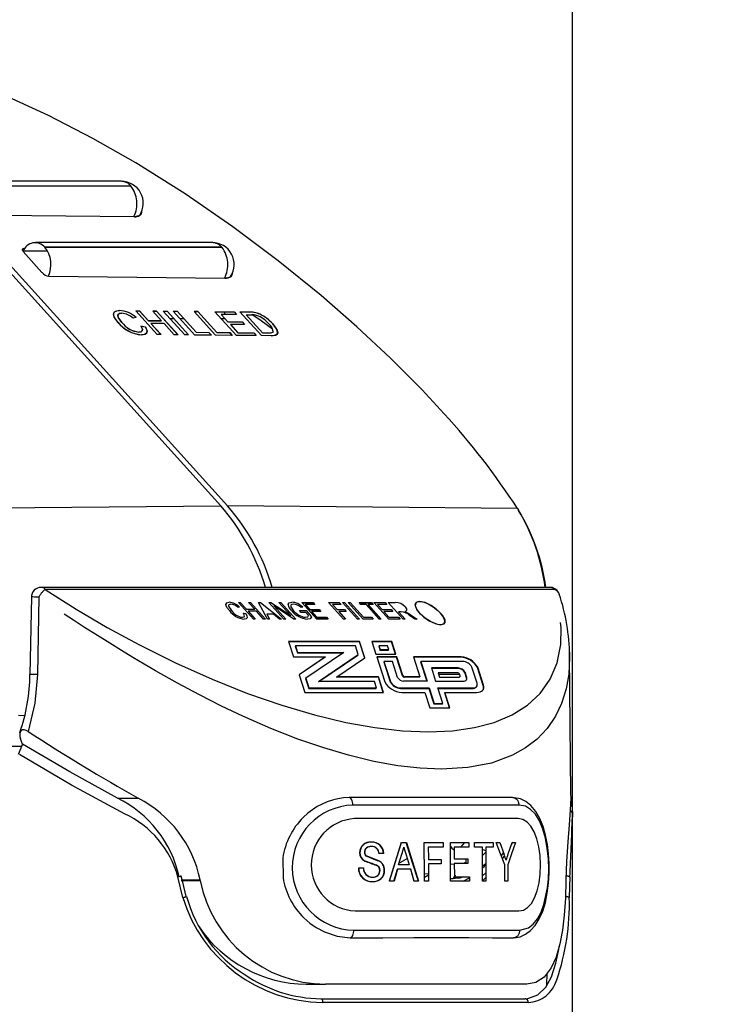
# Model space of a CAD drawing. Extents: x -40 to 594, y -9 to 417.
# Drawn here: x 107 to 114, y 271 to 281 of the extents above; entities that cross this region are included whole.
import ezdxf

# ---------------------------------------------------------------- set-up
doc = ezdxf.new("R2010")
doc.units = 0
doc.linetypes.add('PHANTOM', pattern=[12.7, 6.35, -1.27, 1.27, -1.27, 1.27, -1.27])
doc.layers.get('0').update_dxf_attribs({"linetype": 'CONTINUOUS'})
doc.styles.add('SLDTEXTSTYLE2', font='TXT', dxfattribs={"width": 0.605})
doc.dimstyles.new('SLDDIMSTYLE1', dxfattribs={"dimtxt": 5.172414, "dimasz": 7, "dimexe": 0, "dimexo": 0.0625, "dimgap": 1.293103, "dimtad": 1, "dimlfac": 5, "dimrnd": 1e-09, "dimzin": 12, "dimtxsty": 'SLDTEXTSTYLE2', "dimsah": 1, "dimcen": 0.09, "dimazin": 3, "dimtfac": 1, "dimtofl": 0, "dimtmove": 0, "dimatfit": 3, "dimtolj": 1, "dimtzin": 12})
doc.dimstyles.new('SLDDIMSTYLE2', dxfattribs={"dimtxt": 5.172414, "dimasz": 7, "dimexe": 0, "dimexo": 0.0625, "dimgap": 1.293103, "dimtad": 1, "dimlfac": 5, "dimrnd": 1e-09, "dimzin": 12, "dimtxsty": 'SLDTEXTSTYLE2', "dimsah": 1, "dimcen": 0.09, "dimazin": 3, "dimtfac": 1, "dimtmove": 0, "dimatfit": 3, "dimtolj": 1, "dimtzin": 12})

# ---------------------------------------------------------------- blocks, each defined once
blk = doc.blocks.new('_D_3')
at = {"color": 7, "linetype": 'CONTINUOUS'}
blk.add_line((141.056, 285.014), (141.056, 239.093), dxfattribs=at)
for points in [[(141.056, 285.014), (139.979, 278.014), (142.133, 278.014)], [(141.056, 239.093), (142.133, 246.093), (139.979, 246.093)]]:
    blk.add_solid(points, dxfattribs=at)
at = {"color": 7, "linetype": 'CONTINUOUS', "insert": (132.032, 255.476), "char_height": 7, "attachment_point": 1, "rotation": 90, "style": 'SLDTEXTSTYLE2'}
blk.add_mtext('231', dxfattribs=at)
blk = doc.blocks.new('_D_8')
at = {"color": 7, "linetype": 'CONTINUOUS'}
for p, q in [((103.198, 255.393), (103.198, 293.181)), ((112.398, 246.874), (112.398, 293.181)), ((103.198, 291.181), (89.736, 291.181)), ((103.198, 291.181), (112.398, 291.181)), ((112.398, 291.181), (125.86, 291.181))]:
    blk.add_line(p, q, dxfattribs=at)
for points in [[(103.198, 291.181), (96.198, 292.258), (96.198, 290.104)], [(112.398, 291.181), (119.398, 290.104), (119.398, 292.258)]]:
    blk.add_solid(points, dxfattribs=at)
at = {"color": 7, "linetype": 'CONTINUOUS', "char_height": 7, "attachment_point": 1, "style": 'SLDTEXTSTYLE2'}
for s, insert in [('%%c', (98.195, 300.205)), ('46', (108.632, 300.205))]:
    blk.add_mtext(s, dxfattribs=dict(at, insert=insert))

msp = doc.modelspace()

# ---------------------------------------------------------------- linework, layer by layer
at = {"color": 7, "linetype": 'CONTINUOUS'}
for p, q in [((104.4557, 280.7021), (108.742, 275.9581)), ((104.5264, 280.7021), (108.8127, 275.9581)), ((107.7098, 279.3305), (106.2406, 279.3305)), ((106.34, 279.282), (107.8091, 279.282)), ((107.8096, 279.2815), (106.3404, 279.2815)), ((106.3844, 278.9798), (107.8439, 278.9654)), ((107.8439, 278.9654), (107.8927, 278.9738)), ((107.8998, 278.9775), (107.9067, 278.9823)), ((108.6542, 278.6935), (106.8162, 278.6935)), ((106.9155, 278.645), (108.7536, 278.645)), ((108.7541, 278.6445), (106.916, 278.6445)), ((106.9433, 278.606), (106.6892, 278.606)), ((106.6901, 278.6002), (106.8854, 278.3825)), ((106.7049, 278.6304), (106.6975, 278.6305)), ((106.9561, 278.3428), (108.7863, 278.3248)), ((108.8283, 278.3305), (108.8358, 278.3334)), ((108.8465, 278.3445), (108.8436, 278.3419)), ((108.844, 278.3379), (108.8503, 278.3426)), ((108.7819, 278.3244), (108.7817, 278.3244)), ((108.7863, 278.3248), (108.8024, 278.3254)), ((108.8124, 278.3266), (108.8208, 278.3283)), ((108.0833, 277.7367), (107.8605, 277.9832)), ((107.8605, 277.9832), (107.9002, 277.9828)), ((107.8998, 277.982), (107.8612, 277.9824)), ((107.9911, 277.8809), (107.8998, 277.982)), ((107.9002, 277.9828), (107.9916, 277.8817)), ((108.1286, 277.8803), (108.0372, 277.9815)), ((108.0372, 277.9815), (108.0769, 277.9811)), ((108.0765, 277.9803), (108.038, 277.9807)), ((108.2985, 277.7346), (108.0765, 277.9803)), ((108.0769, 277.9811), (108.2997, 277.7346)), ((108.1454, 277.9804), (108.1851, 277.98)), ((108.3682, 277.7339), (108.1454, 277.9804)), ((108.1851, 277.98), (108.4079, 277.7335)), ((108.4728, 277.7328), (108.25, 277.9794)), ((108.25, 277.9794), (108.2897, 277.979)), ((108.2897, 277.979), (108.4867, 277.7609)), ((108.6892, 277.7307), (108.4664, 277.9772)), ((108.4664, 277.9772), (108.5061, 277.9768)), ((108.5057, 277.9761), (108.4671, 277.9764)), ((108.7027, 277.758), (108.5057, 277.9761)), ((108.5061, 277.9768), (108.7031, 277.7588)), ((108.9056, 277.7286), (108.6828, 277.9751)), ((108.6828, 277.9751), (108.8812, 277.9732)), ((108.9069, 277.9447), (108.7482, 277.9463)), ((108.7482, 277.9463), (108.8167, 277.8704)), ((108.7819, 277.9741), (108.7819, 277.9459)), ((108.8812, 277.9732), (108.9069, 277.9447)), ((109.1652, 277.726), (108.9425, 277.9726)), ((108.9425, 277.9726), (109.0387, 277.9716)), ((109.0382, 277.9708), (108.9432, 277.9718)), ((109.1788, 277.7533), (109.0074, 277.9429)), ((109.0074, 277.9429), (109.0644, 277.9424)), ((107.8647, 277.9153), (107.8318, 277.9082)), ((107.961, 277.8153), (107.914, 277.8238)), ((107.9145, 277.8246), (107.9615, 277.8161)), ((107.9713, 277.9029), (107.9724, 277.9029)), ((108.1282, 277.8795), (107.9911, 277.8809)), ((107.9916, 277.8817), (108.1286, 277.8803)), ((108.0168, 277.8524), (108.018, 277.8524)), ((108.1218, 277.7363), (108.0168, 277.8524)), ((108.1543, 277.8519), (108.0173, 277.8532)), ((108.0173, 277.8532), (108.1229, 277.7363)), ((108.1275, 277.8803), (108.1282, 277.8795)), ((108.1464, 277.9029), (108.1476, 277.9029)), ((108.26, 277.7349), (108.1543, 277.8519)), ((108.2155, 277.9029), (108.2548, 277.9029)), ((108.3192, 277.9029), (108.3585, 277.9029)), ((108.5718, 277.9029), (108.5729, 277.9029)), ((108.7481, 277.9029), (108.7819, 277.9029)), ((108.7819, 277.9089), (108.7819, 277.9029)), ((108.8167, 277.8704), (108.9646, 277.869)), ((108.9903, 277.8405), (108.8424, 277.842)), ((108.8424, 277.842), (108.9195, 277.7566)), ((108.9646, 277.869), (108.9903, 277.8405)), ((108.1229, 277.7363), (108.0833, 277.7367)), ((108.2997, 277.7346), (108.26, 277.7349)), ((108.4079, 277.7335), (108.3682, 277.7339)), ((108.6459, 277.7311), (108.4728, 277.7328)), ((108.4867, 277.7609), (108.6202, 277.7596)), ((108.6202, 277.7596), (108.6459, 277.7311)), ((108.8623, 277.729), (108.6892, 277.7307)), ((108.8361, 277.7567), (108.7027, 277.758)), ((108.7031, 277.7588), (108.8366, 277.7575)), ((108.8611, 277.729), (108.8361, 277.7567)), ((108.8366, 277.7575), (108.8623, 277.729)), ((109.1111, 277.7266), (108.9056, 277.7286)), ((108.9195, 277.7566), (109.0854, 277.755)), ((109.0854, 277.755), (109.1111, 277.7266)), ((109.266, 277.725), (109.1652, 277.726)), ((109.2367, 277.7527), (109.1788, 277.7533)), ((111.8264, 275.9284), (111.837, 275.9118)), ((111.8408, 275.9059), (111.837, 275.9118)), ((112.1668, 275.1094), (106.8744, 275.1094)), ((106.7748, 275.0091), (106.7607, 274.2037)), ((108.9393, 274.9033), (108.9227, 274.8988)), ((109.0815, 274.78), (108.9256, 274.9526)), ((108.9256, 274.9526), (108.9461, 274.9526)), ((108.9461, 274.9526), (109.0109, 274.8809)), ((109.0109, 274.8809), (109.0958, 274.8809)), ((109.114, 274.8607), (109.0292, 274.8607)), ((109.0292, 274.8607), (109.1021, 274.78)), ((109.0958, 274.8809), (109.031, 274.9526)), ((109.031, 274.9526), (109.0516, 274.9526)), ((109.0516, 274.9526), (109.2075, 274.78)), ((109.1869, 274.78), (109.114, 274.8607)), ((109.2281, 274.78), (109.1354, 274.9526)), ((109.1354, 274.9526), (109.1554, 274.9526)), ((109.1554, 274.9526), (109.3746, 274.78)), ((109.3978, 274.78), (109.2418, 274.9526)), ((109.2418, 274.9526), (109.2637, 274.9526)), ((109.2637, 274.9526), (109.4715, 274.815)), ((109.5017, 274.78), (109.2942, 274.9174)), ((109.2942, 274.9174), (109.4183, 274.78)), ((109.4715, 274.815), (109.3473, 274.9526)), ((109.3473, 274.9526), (109.3678, 274.9526)), ((109.3678, 274.9526), (109.5238, 274.78)), ((109.5787, 274.8472), (109.5605, 274.8674)), ((109.5605, 274.8674), (109.6299, 274.8674)), ((109.5949, 274.9033), (109.5784, 274.8988)), ((109.7397, 274.78), (109.5838, 274.9526)), ((109.5838, 274.9526), (109.7021, 274.9526)), ((109.5874, 274.9486), (109.6999, 274.9486)), ((109.6204, 274.9285), (109.669, 274.8747)), ((109.6262, 274.9285), (109.6204, 274.9285)), ((109.7203, 274.9324), (109.6226, 274.9324)), ((109.6226, 274.9324), (109.6712, 274.8786)), ((109.6299, 274.8674), (109.687, 274.8042)), ((109.669, 274.8747), (109.7616, 274.8747)), ((109.6712, 274.8786), (109.7638, 274.8786)), ((109.6873, 274.8545), (109.7399, 274.7962)), ((109.693, 274.8545), (109.6873, 274.8545)), ((109.782, 274.8584), (109.6894, 274.8584)), ((109.6894, 274.8584), (109.7421, 274.8002)), ((109.6999, 274.9486), (109.7146, 274.9324)), ((109.7021, 274.9526), (109.7203, 274.9324)), ((109.7616, 274.8747), (109.7763, 274.8584)), ((109.7638, 274.8786), (109.782, 274.8584)), ((110.02, 274.78), (109.8641, 274.9526)), ((109.8641, 274.9526), (109.9747, 274.9526)), ((109.9929, 274.9324), (109.9029, 274.9324)), ((109.9029, 274.9324), (109.9515, 274.8786)), ((109.9515, 274.8786), (110.0286, 274.8786)), ((110.0468, 274.8584), (109.9697, 274.8584)), ((109.9697, 274.8584), (110.0406, 274.78)), ((109.9747, 274.9526), (109.9929, 274.9324)), ((110.164, 274.78), (110.0081, 274.9526)), ((110.0081, 274.9526), (110.0287, 274.9526)), ((110.0286, 274.8786), (110.0468, 274.8584)), ((110.0287, 274.9526), (110.1846, 274.78)), ((110.2231, 274.78), (110.0672, 274.9526)), ((110.0672, 274.9526), (110.0878, 274.9526)), ((110.0878, 274.9526), (110.2255, 274.8002)), ((110.1986, 274.9324), (110.1804, 274.9526)), ((110.1804, 274.9526), (110.3089, 274.9526)), ((110.1839, 274.9486), (110.3067, 274.9486)), ((110.2526, 274.9324), (110.1986, 274.9324)), ((110.3903, 274.78), (110.2526, 274.9324)), ((110.271, 274.9285), (110.4051, 274.78)), ((110.2767, 274.9285), (110.271, 274.9285)), ((110.3272, 274.9324), (110.2732, 274.9324)), ((110.2732, 274.9324), (110.4108, 274.78)), ((110.3067, 274.9486), (110.3214, 274.9324)), ((110.3089, 274.9526), (110.3272, 274.9324)), ((110.488, 274.78), (110.3321, 274.9526)), ((110.3321, 274.9526), (110.4504, 274.9526)), ((110.4686, 274.9324), (110.3709, 274.9324)), ((110.3709, 274.9324), (110.4195, 274.8786)), ((110.4195, 274.8786), (110.512, 274.8786)), ((110.5303, 274.8584), (110.4377, 274.8584)), ((110.4377, 274.8584), (110.4903, 274.8002)), ((110.4504, 274.9526), (110.4686, 274.9324)), ((110.6397, 274.78), (110.4838, 274.9526)), ((110.4838, 274.9526), (110.5565, 274.9526)), ((110.512, 274.8786), (110.5303, 274.8584)), ((110.6177, 274.8562), (110.5914, 274.8562)), ((110.5914, 274.8562), (110.6603, 274.78)), ((108.978, 274.8405), (109.0026, 274.836)), ((109.1021, 274.78), (109.0815, 274.78)), ((109.2075, 274.78), (109.1869, 274.78)), ((109.2894, 274.8316), (109.2202, 274.8316)), ((109.2202, 274.8316), (109.2495, 274.78)), ((109.2495, 274.78), (109.2281, 274.78)), ((109.3532, 274.78), (109.2894, 274.8316)), ((109.3746, 274.78), (109.3532, 274.78)), ((109.4183, 274.78), (109.3978, 274.78)), ((109.5238, 274.78), (109.5017, 274.78)), ((109.6276, 274.8472), (109.5787, 274.8472)), ((109.6562, 274.8156), (109.6276, 274.8472)), ((109.8606, 274.78), (109.7397, 274.78)), ((109.7399, 274.7962), (109.8402, 274.7962)), ((109.7421, 274.8002), (109.8424, 274.8002)), ((109.8402, 274.7962), (109.8549, 274.78)), ((109.8424, 274.8002), (109.8606, 274.78)), ((110.0406, 274.78), (110.02, 274.78)), ((110.1846, 274.78), (110.164, 274.78)), ((110.326, 274.78), (110.2231, 274.78)), ((110.2255, 274.8002), (110.3078, 274.8002)), ((110.3078, 274.8002), (110.326, 274.78)), ((110.4108, 274.78), (110.3903, 274.78)), ((110.6088, 274.78), (110.488, 274.78)), ((110.4903, 274.8002), (110.5906, 274.8002)), ((110.5906, 274.8002), (110.6088, 274.78)), ((110.6603, 274.78), (110.6397, 274.78)), ((110.7603, 274.78), (110.7041, 274.8169)), ((110.7121, 274.8272), (110.7837, 274.78)), ((110.7837, 274.78), (110.7603, 274.78)), ((109.4458, 274.5475), (109.4973, 274.3862)), ((110.1863, 274.5475), (109.4458, 274.5475)), ((110.2414, 274.375), (110.1863, 274.5475)), ((110.3126, 274.5475), (110.3548, 274.4154)), ((110.5204, 274.5475), (110.3126, 274.5475)), ((110.5625, 274.4154), (110.5204, 274.5475)), ((110.1842, 274.5436), (109.4471, 274.5436)), ((109.5177, 274.4975), (109.5397, 274.4283)), ((109.5211, 274.4975), (109.5177, 274.4975)), ((110.1417, 274.5014), (109.5199, 274.5014)), ((109.5199, 274.5014), (109.5419, 274.4323)), ((110.1709, 274.4098), (110.1417, 274.5014)), ((110.2385, 274.3731), (110.1842, 274.5436)), ((110.5182, 274.5436), (110.3139, 274.5436)), ((110.3845, 274.4975), (110.3972, 274.4575)), ((110.3879, 274.4975), (110.3845, 274.4975)), ((110.3867, 274.5014), (110.3994, 274.4615)), ((110.4757, 274.5014), (110.3867, 274.5014)), ((110.3972, 274.4575), (110.4863, 274.4575)), ((110.3994, 274.4615), (110.4885, 274.4615)), ((110.4885, 274.4615), (110.4757, 274.5014)), ((110.4863, 274.4575), (110.485, 274.4615)), ((110.5591, 274.4154), (110.5182, 274.5436)), ((109.4973, 274.3862), (109.8306, 274.3862)), ((109.5397, 274.4283), (110.0152, 274.4283)), ((109.5419, 274.4323), (110.0211, 274.4323)), ((109.8306, 274.3862), (109.5563, 274.2012)), ((109.8284, 274.3822), (109.5569, 274.1991)), ((110.0211, 274.4323), (109.6267, 274.1664)), ((109.7589, 274.132), (110.1709, 274.4098)), ((109.7626, 274.132), (110.1687, 274.4059)), ((109.8248, 274.3822), (109.8284, 274.3822)), ((109.9494, 274.1781), (110.2414, 274.375)), ((110.1687, 274.4059), (110.1681, 274.4079)), ((110.3548, 274.4154), (110.5625, 274.4154)), ((110.3641, 274.3862), (110.4466, 274.1274)), ((110.5719, 274.3862), (110.3641, 274.3862)), ((110.5697, 274.3822), (110.3653, 274.3822)), ((110.5272, 274.3401), (110.4381, 274.3401)), ((110.4381, 274.3401), (110.5052, 274.1299)), ((110.5807, 274.1724), (110.5272, 274.3401)), ((110.6312, 274.1894), (110.5697, 274.3822)), ((110.6333, 274.1934), (110.5719, 274.3862)), ((110.7464, 274.3862), (110.8121, 274.1803)), ((111.2405, 274.3862), (110.7464, 274.3862)), ((111.2383, 274.3822), (110.7477, 274.3822)), ((111.2563, 274.3401), (110.8204, 274.3401)), ((110.8204, 274.3401), (110.8861, 274.1342)), ((112.3807, 272.9667), (112.3682, 274.3992)), ((110.436, 274.3361), (110.503, 274.126)), ((110.4394, 274.3361), (110.436, 274.3361)), ((110.8183, 274.3361), (110.8826, 274.1342)), ((110.8217, 274.3361), (110.8183, 274.3361)), ((110.9315, 274.2709), (110.9751, 274.1342)), ((111.2109, 274.2709), (110.9315, 274.2709)), ((111.2087, 274.267), (110.9328, 274.267)), ((111.4063, 274.1132), (111.3532, 274.2797)), ((111.4106, 274.275), (111.4128, 274.2789)), ((111.4702, 274.0883), (111.4106, 274.275)), ((111.4723, 274.0923), (111.4128, 274.2789)), ((109.5563, 274.2012), (109.6151, 274.0168)), ((109.6274, 274.1643), (109.6246, 274.1624)), ((109.6246, 274.1624), (109.6576, 274.0589)), ((109.6267, 274.1664), (109.6597, 274.0629)), ((109.9472, 274.1742), (109.953, 274.1781)), ((110.3813, 274.1742), (109.9472, 274.1742)), ((110.3835, 274.1781), (109.9494, 274.1781)), ((110.4315, 274.0168), (110.3813, 274.1742)), ((110.435, 274.0168), (110.3835, 274.1781)), ((110.8099, 274.1764), (110.6521, 274.1764)), ((110.8121, 274.1803), (110.6543, 274.1803)), ((110.8086, 274.1803), (110.8099, 274.1764)), ((111.205, 274.2209), (111.0034, 274.2209)), ((111.0034, 274.2209), (111.0176, 274.1764)), ((111.0176, 274.1764), (111.2181, 274.1764)), ((111.2303, 274.189), (111.2239, 274.2091)), ((111.2963, 274.168), (111.2787, 274.2234)), ((111.2985, 274.172), (111.2809, 274.2273)), ((109.6576, 274.0589), (110.3587, 274.0589)), ((109.6597, 274.0629), (110.3609, 274.0629)), ((110.3388, 274.132), (109.7589, 274.132)), ((110.3609, 274.0629), (110.3388, 274.132)), ((110.3587, 274.0589), (110.3574, 274.0629)), ((110.6107, 274.0589), (110.9067, 274.0589)), ((110.6129, 274.0629), (110.9088, 274.0629)), ((110.8861, 274.1342), (110.642, 274.1342)), ((110.9067, 274.0589), (110.9581, 273.8976)), ((110.9088, 274.0629), (110.9603, 273.9015)), ((110.9751, 274.1342), (111.2619, 274.1342)), ((111.0494, 273.9015), (110.9979, 274.0629)), ((110.9979, 274.0629), (111.3575, 274.0629)), ((110.9992, 274.0589), (111.3554, 274.0589)), ((111.4702, 274.0883), (111.4723, 274.0923)), ((109.6151, 274.0168), (110.435, 274.0168)), ((110.6243, 274.0168), (110.8642, 274.0168)), ((110.8642, 274.0168), (110.9156, 273.8554)), ((111.12, 273.8554), (111.0698, 274.0128)), ((111.0698, 274.0128), (111.0732, 274.0128)), ((111.072, 274.0168), (111.3992, 274.0168)), ((111.1234, 273.8554), (111.072, 274.0168)), ((110.9156, 273.8554), (111.1234, 273.8554)), ((110.9581, 273.8976), (111.0472, 273.8976)), ((110.9603, 273.9015), (111.0494, 273.9015)), ((111.0472, 273.8976), (111.0459, 273.9015)), ((106.6429, 273.7792), (106.7045, 273.7754)), ((106.6838, 273.4784), (106.6618, 273.5346)), ((106.4681, 273.4569), (106.6746, 273.4569)), ((106.6838, 273.4784), (106.6379, 273.3719)), ((111.7849, 272.9204), (111.774, 272.9232)), ((112.3787, 272.9667), (112.3803, 272.9166)), ((109.6487, 272.7613), (109.5988, 272.7159)), ((112.3977, 272.7545), (112.3974, 272.7215)), ((112.398, 270.3558), (112.398, 272.7215)), ((110.622, 272.4551), (110.6726, 272.4551)), ((110.8569, 272.4551), (111.0527, 272.4551)), ((111.053, 272.4089), (110.8995, 272.4089)), ((111.1294, 272.4551), (111.32, 272.4551)), ((111.3203, 272.4089), (111.1688, 272.4089)), ((111.3804, 272.4551), (111.5729, 272.4551)), ((111.4614, 272.4089), (111.3807, 272.4089)), ((111.5732, 272.4089), (111.4962, 272.4089)), ((111.604, 272.4551), (111.6425, 272.4551)), ((111.6425, 272.4551), (111.6872, 272.3328)), ((111.7306, 272.3374), (111.7701, 272.4551)), ((111.7749, 272.4598), (111.7619, 272.4306)), ((111.7701, 272.4551), (111.8054, 272.4551)), ((109.388, 272.2967), (109.39, 272.0891)), ((110.4358, 272.3423), (110.3883, 272.3423)), ((110.5913, 272.2243), (110.6235, 272.335)), ((110.6687, 272.3294), (110.7, 272.2243)), ((111.4964, 272.3687), (111.4616, 272.3855)), ((111.4965, 272.3544), (111.462, 272.3229)), ((111.6581, 272.3152), (111.681, 272.3496)), ((111.6917, 272.3204), (111.6686, 272.288)), ((110.176, 272.1935), (110.2257, 272.1935)), ((110.7, 272.2243), (110.5913, 272.2243)), ((110.9003, 272.2807), (111.0317, 272.2807)), ((111.032, 272.2346), (110.9006, 272.2346)), ((111.1695, 272.2859), (111.311, 272.2859)), ((111.3112, 272.2397), (111.1698, 272.2397)), ((111.2878, 272.2859), (111.2881, 272.2397)), ((108.3217, 272.1053), (108.3221, 272.104)), ((110.5416, 272.0551), (110.5778, 272.1782)), ((110.5807, 272.1782), (110.5444, 272.0551)), ((110.7164, 272.1782), (110.5807, 272.1782)), ((110.7136, 272.1782), (110.7498, 272.0551)), ((110.7527, 272.0551), (110.7164, 272.1782)), ((110.9012, 272.1299), (110.859, 272.1261)), ((110.8597, 272.0959), (110.9017, 272.1214)), ((111.1707, 272.1012), (111.3289, 272.1012)), ((111.4633, 272.1092), (111.4978, 272.1421)), ((108.3307, 272.0674), (108.5292, 272.0674)), ((108.332, 272.0622), (108.53, 272.0622)), ((108.53, 272.0622), (108.5292, 272.0674)), ((110.5444, 272.0551), (110.4953, 272.0551)), ((110.7988, 272.0551), (110.7527, 272.0551)), ((110.9017, 272.0551), (110.8594, 272.0551)), ((111.1317, 272.0834), (111.1541, 272.0837)), ((111.3292, 272.0551), (111.1319, 272.0551)), ((111.4984, 272.0551), (111.4636, 272.0551)), ((111.7255, 272.0551), (111.6942, 272.0551)), ((112.3299, 272.0674), (112.3298, 272.0622)), ((108.3834, 271.8936), (108.3834, 271.8936)), ((110.1396, 271.7451), (111.8401, 271.7451)), ((109.7341, 271.5727), (109.82, 271.5265)), ((112.1314, 270.9744), (112.1336, 271.0973)), ((109.6302, 270.9829), (109.8299, 270.9829)), ((111.9249, 270.9829), (109.8299, 270.9829)), ((109.7842, 270.8329), (111.9027, 270.8329))]:
    msp.add_line(p, q, dxfattribs=at)
at = {"color": 8, "linetype": 'PHANTOM'}
for p, q in [((105.6955, 275.9284), (108.742, 275.9581)), ((111.8264, 275.9284), (108.8127, 275.9581)), ((112.2085, 275.0882), (106.9198, 275.0882)), ((109.5624, 274.2028), (109.5588, 274.2028)), ((109.8676, 274.2028), (109.864, 274.2028)), ((110.4819, 274.2028), (110.4785, 274.2028)), ((110.6303, 274.2028), (110.6269, 274.2028)), ((110.8642, 274.2028), (110.8608, 274.2028)), ((111.2259, 274.2028), (111.0092, 274.2028)), ((111.2887, 274.2028), (111.2852, 274.2028)), ((107.6687, 272.9166), (107.8856, 272.9166)), ((111.1308, 272.2326), (111.1698, 272.2363)), ((108.3493, 271.8844), (108.2983, 272.098)), ((111.1541, 272.0837), (111.2098, 272.1012)), ((112.3707, 272.098), (112.3648, 271.8844)), ((111.9387, 270.7929), (109.8017, 270.7929))]:
    msp.add_line(p, q, dxfattribs=at)
at = {"color": 7, "linetype": 'CONTINUOUS', "flags": 128}
for points in [[(111.0635, 276.9146), (110.8341, 277.1612), (110.5064, 277.4911), (110.1563, 277.8192), (109.7855, 278.1433), (109.3396, 278.5052), (108.8674, 278.8589), (108.3728, 279.1994), (107.86, 279.5214), (107.4119, 279.7773), (106.9535, 280.014), (106.4917, 280.2256)], [(108.7536, 278.645), (108.7537, 278.645), (108.7539, 278.6449), (108.754, 278.6449), (108.7541, 278.6448), (108.7542, 278.6447), (108.7542, 278.6446), (108.7541, 278.6445), (108.7541, 278.6445)], [(106.6975, 278.6305), (106.6912, 278.63), (106.6862, 278.6283), (106.6827, 278.6255), (106.6808, 278.6218), (106.6807, 278.6172), (106.6822, 278.6119), (106.6854, 278.6062), (106.6901, 278.6002)], [(108.8333, 278.3325), (108.8315, 278.3308), (108.827, 278.3301)], [(108.812, 278.3277), (108.7924, 278.3247), (108.7819, 278.3244)], [(107.6745, 277.8647), (107.6338, 277.9232), (107.6275, 277.9529), (107.6392, 277.9746), (107.6636, 277.9855), (107.6915, 277.988)], [(107.6911, 277.9872), (107.6449, 277.978), (107.6287, 277.9599), (107.6295, 277.9329), (107.6505, 277.8929), (107.6741, 277.8639)], [(107.7136, 277.8637), (107.6801, 277.9096), (107.6727, 277.9312), (107.6775, 277.9479), (107.6939, 277.9568), (107.7149, 277.9588)], [(107.7153, 277.9596), (107.6882, 277.9557), (107.6758, 277.9453), (107.6735, 277.9293), (107.6814, 277.9088), (107.714, 277.8644)], [(109.0657, 277.9506), (109.162, 277.8833), (109.2799, 277.7957)], [(107.914, 277.8238), (107.9288, 277.7923), (107.9269, 277.7764), (107.9145, 277.7663), (107.8937, 277.7629), (107.8909, 277.7628)], [(107.8914, 277.7636), (107.9159, 277.7674), (107.9275, 277.7774), (107.9292, 277.7929), (107.9178, 277.8194), (107.9145, 277.8246)], [(109.2655, 277.7243), (109.3122, 277.7297), (109.3301, 277.7418), (109.334, 277.7622), (109.321, 277.7971), (109.283, 277.8476)], [(109.2835, 277.8483), (109.3291, 277.7821), (109.3345, 277.756), (109.3248, 277.7366), (109.2976, 277.7269), (109.266, 277.725)], [(107.9203, 277.7344), (107.9576, 277.74), (107.9748, 277.7549), (107.9772, 277.778), (107.961, 277.8153)], [(107.9615, 277.8161), (107.9785, 277.7716), (107.972, 277.7507), (107.9513, 277.7385), (107.9208, 277.7351)], [(109.2874, 277.7695), (109.2794, 277.7591), (109.2586, 277.7535), (109.2367, 277.7527)], [(112.2634, 275.0291), (112.2633, 275.0317), (112.2559, 275.0516), (112.2418, 275.0692), (112.2249, 275.0813), (112.2086, 275.0882), (112.2086, 275.0882)], [(108.8328, 274.8674), (108.8066, 274.9015), (108.796, 274.9322), (108.8048, 274.949), (108.8295, 274.9548)], [(109.48, 274.8655), (109.4531, 274.9012), (109.4434, 274.933), (109.4543, 274.9497), (109.4815, 274.9548)], [(110.7938, 274.961), (110.8198, 274.9619), (110.8578, 274.9537), (110.8984, 274.9373), (110.9515, 274.9067), (110.9985, 274.8702), (111.0425, 274.8237), (111.0697, 274.7748), (111.0713, 274.7451), (111.0584, 274.728), (111.0315, 274.7208), (110.9983, 274.7242), (110.962, 274.7354), (110.9211, 274.7546), (110.8655, 274.7905), (110.8189, 274.8312), (110.7803, 274.8797), (110.7639, 274.9259), (110.7707, 274.9483), (110.7938, 274.961)], [(110.9707, 274.7322), (111.0276, 274.7207), (111.0637, 274.7323), (111.0725, 274.7614), (111.0587, 274.7996), (111.0276, 274.8415), (110.9829, 274.8835), (110.9276, 274.9217), (110.8661, 274.9509), (110.8091, 274.9624), (110.7731, 274.9509), (110.7642, 274.9217), (110.7781, 274.8834), (110.8091, 274.8416), (110.8538, 274.7996), (110.9091, 274.7614), (110.9707, 274.7322)], [(108.8469, 274.9346), (108.8265, 274.929), (108.8228, 274.9217), (108.8237, 274.9123), (108.8534, 274.8674)], [(109.4978, 274.9346), (109.4799, 274.9318), (109.4709, 274.9224), (109.4721, 274.9077), (109.4999, 274.8662)], [(110.6579, 274.905), (110.6717, 274.886), (110.6745, 274.8699), (110.6676, 274.8615), (110.6547, 274.8573)], [(110.6547, 274.8573), (110.666, 274.8532), (110.6749, 274.8493)], [(108.9688, 274.7979), (108.9853, 274.8021), (108.9903, 274.8139), (108.978, 274.8405)], [(109.0026, 274.836), (109.0155, 274.8119), (109.0172, 274.7914), (109.0071, 274.7811), (108.9877, 274.7778)], [(109.6234, 274.7979), (109.647, 274.8041), (109.6562, 274.8156)], [(109.687, 274.8042), (109.6703, 274.7835), (109.6429, 274.7778)], [(110.6749, 274.8493), (110.6961, 274.8373), (110.7121, 274.8272)], [(111.2181, 274.1764), (111.2215, 274.1766), (111.2245, 274.1773), (111.2269, 274.1783), (111.2288, 274.1798), (111.2301, 274.1816), (111.2308, 274.1838), (111.2309, 274.1863), (111.2303, 274.189)], [(111.2619, 274.1342), (111.2722, 274.1349), (111.2811, 274.1368), (111.2885, 274.14), (111.2942, 274.1444), (111.2981, 274.1499), (111.3001, 274.1564), (111.3003, 274.1638), (111.2985, 274.172)], [(111.3575, 274.0629), (111.3712, 274.0637), (111.3831, 274.0663), (111.3929, 274.0706), (111.4005, 274.0764), (111.4057, 274.0838), (111.4085, 274.0925), (111.4086, 274.1023), (111.4063, 274.1132)], [(111.3992, 274.0168), (111.4197, 274.0181), (111.4376, 274.0219), (111.4523, 274.0283), (111.4637, 274.0371), (111.4715, 274.0481), (111.4756, 274.0612), (111.4759, 274.076), (111.4723, 274.0923)], [(106.7418, 273.6116), (106.7204, 273.6226), (106.7001, 273.6276), (106.6832, 273.6263), (106.666, 273.6161), (106.6543, 273.5918), (106.6546, 273.5596), (106.6618, 273.5346)], [(107.6687, 272.9166), (107.1732, 273.1928), (106.6838, 273.4784)], [(107.7439, 272.7545), (107.1933, 273.0536), (106.6533, 273.3713)], [(111.774, 272.9232), (111.5579, 272.923), (111.3127, 272.9228), (111.0394, 272.9228), (110.7407, 272.9228), (110.4194, 272.923), (110.0774, 272.9232)], [(111.7839, 271.4673), (111.8154, 271.4691), (111.8526, 271.477), (111.9109, 271.5021), (111.9632, 271.541), (112.0106, 271.5938), (112.0528, 271.6617), (112.0882, 271.7427), (112.1157, 271.8333), (112.1359, 271.9313), (112.1493, 272.0347), (112.1556, 272.1394), (112.1553, 272.2415), (112.1488, 272.3397), (112.1364, 272.437), (112.1174, 272.5322), (112.0914, 272.623), (112.0576, 272.7064), (112.0167, 272.7779), (111.9656, 272.8398), (111.9134, 272.8817), (111.8578, 272.909), (111.7933, 272.9225), (111.7771, 272.9227)], [(112.3803, 272.9166), (112.374, 272.7947), (112.3622, 272.6414), (112.3486, 272.465), (112.3363, 272.2581), (112.3299, 272.0674)], [(112.3829, 272.9192), (112.3858, 272.9037), (112.3977, 272.7545)], [(111.834, 272.7053), (111.6159, 272.705), (111.3691, 272.7049), (111.0952, 272.7049), (110.7965, 272.7049), (110.475, 272.705), (110.1334, 272.7053)], [(111.8401, 271.7451), (111.8874, 271.7541), (111.9313, 271.7806), (111.9704, 271.8236), (112.0041, 271.882), (112.031, 271.9536), (112.0508, 272.0368), (112.0628, 272.1278), (112.0665, 272.2237), (112.0617, 272.3198), (112.0488, 272.4113), (112.0279, 272.4951), (112, 272.5675), (111.9657, 272.6261), (111.9258, 272.6696), (111.8817, 272.6962), (111.834, 272.7053)], [(110.3113, 272.4141), (110.2711, 272.4069), (110.2565, 272.3974), (110.2451, 272.3828), (110.2394, 272.3673), (110.2382, 272.3544)], [(110.6191, 272.4551), (110.5562, 272.2549), (110.4924, 272.0551)], [(110.4953, 272.0551), (110.5591, 272.2549), (110.622, 272.4551)], [(110.6448, 272.4089), (110.6568, 272.3692), (110.6627, 272.3493), (110.6687, 272.3294)], [(110.796, 272.0551), (110.7333, 272.2553), (110.6698, 272.4551)], [(110.6726, 272.4551), (110.7362, 272.2553), (110.7988, 272.0551)], [(110.8594, 272.0551), (110.8591, 272.105), (110.8569, 272.4551)], [(110.8995, 272.4089), (110.9002, 272.2967), (110.9003, 272.2807)], [(111.0527, 272.4551), (111.0529, 272.4147), (111.053, 272.4089)], [(111.1319, 272.0551), (111.1316, 272.105), (111.1294, 272.4551)], [(111.1688, 272.4089), (111.1694, 272.3012), (111.1695, 272.2859)], [(111.239, 272.4089), (111.2615, 272.4344), (111.2793, 272.4551)], [(111.32, 272.4551), (111.3202, 272.4147), (111.3203, 272.4089)], [(111.3807, 272.4089), (111.3806, 272.4147), (111.3804, 272.4551)], [(111.4636, 272.0551), (111.4634, 272.0991), (111.4614, 272.4089)], [(111.4962, 272.4089), (111.4981, 272.0991), (111.4984, 272.0551)], [(111.5729, 272.4551), (111.5732, 272.4204), (111.5732, 272.4089)], [(111.6932, 272.2246), (111.6491, 272.3397), (111.604, 272.4551)], [(111.8054, 272.4551), (111.7655, 272.3401), (111.7244, 272.2246)], [(110.6817, 272.2894), (110.6025, 272.2452), (110.5965, 272.2421)], [(110.9006, 272.2346), (110.9016, 272.0774), (110.9017, 272.0551)], [(111.0317, 272.2807), (111.032, 272.2403), (111.032, 272.2346)], [(111.1698, 272.2397), (111.1706, 272.1185), (111.1707, 272.1012)], [(111.311, 272.2859), (111.3112, 272.2455), (111.3112, 272.2397)], [(111.4628, 272.1915), (111.4837, 272.2097), (111.4979, 272.24)], [(111.6942, 272.0551), (111.6941, 272.076), (111.6932, 272.2246)], [(111.7244, 272.2246), (111.7253, 272.0762), (111.7255, 272.0551)], [(108.3217, 272.1053), (108.3282, 272.1066), (108.332, 272.1072), (108.3328, 272.1071), (108.3306, 272.1063), (108.3256, 272.1049), (108.3181, 272.1029), (108.3088, 272.1006), (108.2983, 272.098)], [(108.3835, 271.8936), (108.348, 272.0431), (108.3331, 272.1073)], [(111.2645, 272.1012), (111.2258, 272.0872), (111.1317, 272.0793)], [(111.2628, 272.0551), (111.3143, 272.0824), (111.3302, 272.0914)], [(111.3289, 272.1012), (111.3291, 272.0609), (111.3292, 272.0551)], [(111.4981, 272.0933), (111.461, 272.0592), (111.4578, 272.0573)], [(112.3298, 272.0622), (112.3241, 271.877), (112.312, 271.7024), (112.293, 271.5437), (112.2665, 271.4019), (112.2266, 271.2645), (112.1754, 271.1521), (112.1032, 271.0575), (112.0158, 271.0001), (111.9249, 270.9829)], [(109.6056, 271.6742), (109.6676, 271.6196), (109.7341, 271.5727)], [(109.82, 271.5265), (109.9513, 271.4822), (110.0866, 271.467)], [(110.0866, 271.467), (110.4277, 271.4672), (110.7483, 271.4674), (111.047, 271.4674), (111.3205, 271.4674), (111.5665, 271.4672), (111.7834, 271.467)], [(111.9027, 270.8329), (111.9352, 270.835), (112.0364, 270.8724), (112.1198, 270.9533), (112.1797, 271.0617), (112.2255, 271.2006), (112.2547, 271.3443), (112.2587, 271.3751)]]:
    msp.add_lwpolyline(points, dxfattribs=at)
at = {"color": 8, "linetype": 'PHANTOM', "flags": 128}
for points in [[(106.9198, 275.0882), (107.2408, 274.883), (107.5633, 274.6924), (107.8901, 274.5142), (108.2736, 274.3231), (108.6527, 274.1532), (109.0225, 274.006), (109.3767, 273.883), (109.7174, 273.7827), (110.0418, 273.7053), (110.3439, 273.6514), (110.6304, 273.6191), (110.9012, 273.6083), (111.1526, 273.6191), (111.3806, 273.6514), (111.5854, 273.7053), (111.77, 273.7827), (111.9294, 273.883), (112.0613, 274.006), (112.165, 274.1532), (112.2371, 274.3231), (112.2754, 274.5142), (112.2802, 274.6924), (112.2583, 274.883), (112.2085, 275.0882)], [(106.8541, 275.0082), (106.8289, 275.0086), (106.807, 275.0089), (106.7899, 275.0091), (106.7789, 275.0092), (106.7748, 275.0091), (106.775, 275.0091)], [(106.8541, 275.0082), (106.8505, 274.8083), (106.8397, 274.2028)], [(112.3669, 274.434), (112.3682, 274.381), (112.3583, 274.2077), (112.331, 274.0528), (112.2839, 273.9023), (112.22, 273.7685), (112.1339, 273.6422), (112.03, 273.5326), (111.9095, 273.4397), (111.7735, 273.3634), (111.5552, 273.2831), (111.3087, 273.235), (111.0369, 273.2189), (110.8166, 273.228), (110.5815, 273.255), (110.3326, 273.3002), (110.0706, 273.3634), (109.8126, 273.4397), (109.5432, 273.5326), (109.2633, 273.6422), (108.9739, 273.7685), (108.7511, 273.8742), (108.521, 273.9906), (108.2934, 274.1126), (108.0656, 274.2409), (107.8278, 274.381), (107.711, 274.452), (107.5888, 274.5277), (107.4613, 274.6081), (107.3286, 274.6933), (107.2132, 274.7685), (107.1116, 274.8356), (106.9918, 274.9155), (106.8541, 275.0082)], [(106.8397, 274.2028), (106.8126, 273.9069), (106.7418, 273.6116)], [(110.1164, 272.8459), (110.1156, 272.8611), (110.1134, 272.8757), (110.1097, 272.8891), (110.1049, 272.9008), (110.099, 272.9104), (110.0922, 272.9175), (110.0849, 272.9218), (110.0774, 272.9232)], [(111.8423, 272.8459), (111.6875, 272.8457), (111.517, 272.8456), (111.3285, 272.8455), (111.1253, 272.8455), (110.896, 272.8455), (110.6524, 272.8456), (110.3906, 272.8457), (110.1164, 272.8459)], [(111.8505, 271.5457), (111.9405, 271.57), (111.99, 271.6083), (112.034, 271.6632), (112.0706, 271.7312), (112.1009, 271.8127), (112.1376, 271.9857), (112.1473, 272.08), (112.151, 272.1777), (112.1475, 272.2884), (112.1363, 272.3958), (112.117, 272.501), (112.0903, 272.5959), (112.0546, 272.6812), (112.0118, 272.75), (111.9625, 272.8012), (111.9078, 272.8334), (111.8423, 272.8459)], [(111.2064, 272.2397), (111.2752, 272.2461), (111.288, 272.2505)], [(111.4626, 272.2154), (111.484, 272.2276), (111.4979, 272.24)], [(110.0866, 271.467), (110.0942, 271.4686), (110.1014, 271.4732), (110.1081, 271.4805), (110.1139, 271.4903), (110.1187, 271.5022), (110.1222, 271.5158), (110.1244, 271.5305), (110.125, 271.5457)], [(110.125, 271.5457), (110.3762, 271.5458), (110.6172, 271.546), (110.8505, 271.546), (111.0713, 271.5461), (111.2895, 271.5461), (111.4917, 271.546), (111.6803, 271.5459), (111.8505, 271.5457)], [(109.7842, 270.8329), (109.7876, 270.8321), (109.7909, 270.8299), (109.7939, 270.8262), (109.7965, 270.8212), (109.7987, 270.8151), (109.8003, 270.8082), (109.8013, 270.8007), (109.8017, 270.7929)]]:
    msp.add_lwpolyline(points, dxfattribs=at)
at = {"color": 7, "linetype": 'CONTINUOUS'}
for centre, radius, start, end in [((107.711, 279.1035), 0.227, 326.5878, 90.29806), ((107.8093, 279.2817), 0.000341, 323.04232, 120.09762), ((107.8535, 279.0357), 0.0745, 263.88244, 309.5483), ((107.8673, 279.0317), 0.0633, 293.66148, 300.98129), ((107.8775, 279.0177), 0.0459, 309.65742, 3.77891), ((106.8141, 278.5576), 0.1339, 40.74084, 158.82796), ((106.6855, 278.4633), 0.2931, 335.76367, 38.17344), ((108.6554, 278.4664), 0.227, 326.53289, 90.29285), ((106.9735, 278.4566), 0.1151, 220.07368, 261.28542), ((108.8077, 278.3949), 0.0675, 294.58502, 302.50737), ((108.8196, 278.3772), 0.0462, 311.62348, 5.14524), ((108.7915, 278.4546), 0.1297, 274.85293, 279.30029), ((108.798, 278.4212), 0.0956, 283.83243, 288.50389), ((107.6721, 277.6994), 0.2884, 48.21764, 86.21701), ((107.6707, 277.696), 0.2928, 48.5098, 85.92485), ((107.6983, 277.7636), 0.1959, 47.24918, 85.1528), ((107.7018, 277.7713), 0.1887, 46.49776, 85.90421), ((109.0389, 277.6268), 0.3448, 81.20679, 90.03331), ((109.0656, 277.7145), 0.2279, 77.33315, 90.2815), ((109.047, 277.7288), 0.242, 65.32972, 79.48117), ((109.0493, 277.7356), 0.2357, 65.14027, 79.67235), ((109.0222, 277.6663), 0.2861, 39.54137, 70.96602), ((108.9698, 277.5702), 0.4184, 41.52147, 64.78812), ((108.9728, 277.5744), 0.4142, 41.40189, 64.9077), ((107.946, 278.082), 0.3486, 218.7359, 265.77811), ((107.9525, 278.0943), 0.3606, 219.55999, 264.95403), ((107.9286, 278.0354), 0.2751, 218.61973, 262.13805), ((107.9156, 278.0126), 0.2502, 216.32289, 264.43572), ((109.1634, 277.7516), 0.1253, 8.21683, 50.64061), ((105.5937, 271.8952), 7.4238, 32.90733, 42.54166), ((107.0164, 274.4588), 2.286, 16.53598, 40.98645), ((107.0869, 274.4587), 2.2862, 16.53725, 40.98549), ((109.9806, 274.8185), 2.1544, 7.75999, 30.49579), ((110.0964, 274.839), 2.043, 7.60498, 31.54937), ((106.8766, 275.0074), 0.102, 89.90728, 181.78658), ((112.1639, 275.0089), 0.1005, 27.07794, 91.3456), ((108.8127, 274.7765), 0.1791, 45.06098, 84.61474), ((109.4717, 274.7826), 0.1725, 44.38736, 86.73471), ((110.2307, 274.368), 2.1378, 0.87187, 18.25172), ((109.0146, 275.0028), 0.2267, 216.67415, 263.17904), ((108.8333, 274.8078), 0.1276, 45.50435, 83.87844), ((108.9869, 274.9586), 0.1617, 214.31688, 263.57392), ((109.6706, 275.0243), 0.2481, 219.8098, 263.59007), ((109.4904, 274.8094), 0.1254, 45.43123, 86.60763), ((109.6418, 274.9771), 0.1801, 217.99153, 264.14297), ((110.556, 274.8197), 0.1329, 39.95888, 89.78496), ((110.6065, 274.717), 0.1397, 45.68547, 85.4284), ((111.2276, 274.1729), 0.2096, 29.13949, 87.06217), ((111.2298, 274.1769), 0.2095, 29.13149, 87.07016), ((111.2502, 274.2223), 0.1179, 29.13503, 87.06442), ((111.2043, 274.1819), 0.0852, 29.15195, 87.05021), ((111.2065, 274.1859), 0.0851, 29.14255, 87.05961), ((104.965, 274.2044), 1.7944, 340.27512, 359.97726), ((110.6458, 274.2087), 0.0746, 209.14325, 267.06197), ((110.6534, 274.2018), 0.0255, 209.16802, 267.06189), ((110.6556, 274.2058), 0.0255, 209.11228, 267.0633), ((111.2039, 274.198), 0.0229, 29.1078, 87.09669), ((111.2685, 274.1575), 0.0297, 339.69241, 20.86291), ((110.6354, 274.2326), 0.2161, 209.14214, 267.06051), ((110.6174, 274.1898), 0.131, 209.14363, 267.05934), ((110.6196, 274.1937), 0.131, 209.14363, 267.05934), ((111.3632, 274.1066), 0.0483, 260.67046, 327.60347), ((111.4155, 274.0673), 0.0586, 337.05378, 21.03913), ((118.1344, 291.0714), 20.8479, 236.87543, 240.55434), ((107.1541, 271.8519), 1.1825, 12.15732, 64.20279), ((107.3187, 271.8184), 1.2359, 11.62556, 62.69605), ((110.0885, 272.2452), 0.678, 90.93796, 130.43972), ((107.3123, 271.8277), 1.0224, 15.33417, 65.02985), ((110.1233, 272.1896), 0.7431, 134.90307, 171.71359), ((110.1636, 272.2254), 0.4809, 93.59629, 267.13603), ((110.2956, 272.3508), 0.1099, 84.49285, 180.05678), ((110.3, 272.3492), 0.1114, 85.32514, 179.23296), ((110.2975, 272.3528), 0.0623, 79.93654, 178.51984), ((110.3142, 272.3418), 0.1187, 0.24508, 93.84997), ((110.3132, 272.342), 0.0722, 0.17009, 93.82878), ((110.3178, 272.3426), 0.118, 359.84758, 94.23806), ((110.3169, 272.3429), 0.0714, 359.50734, 94.48048), ((110.3019, 272.468), 0.348, 337.53392, 350.22275), ((111.1977, 272.4505), 0.0754, 205.24176, 247.28447), ((110.2844, 272.3515), 0.0987, 180.45147, 242.06156), ((110.2863, 272.3508), 0.0976, 180.06748, 242.43689), ((110.2881, 272.3535), 0.0528, 179.01159, 220.68743), ((110.2899, 272.3531), 0.0517, 178.54678, 221.14369), ((109.5763, 270.4248), 2.0098, 66.31586, 70.47282), ((110.7055, 273.2686), 1.0528, 244.42163, 252.36102), ((102.6553, 269.0497), 9.61, 19.5992, 19.97641), ((102.9602, 275.3095), 9.2602, 340.86017, 341.27944), ((110.3122, 272.1889), 0.1392, 178.08448, 273.31914), ((110.3157, 272.1895), 0.1397, 178.33881, 273.05321), ((110.3194, 272.1926), 0.0965, 179.46142, 269.069), ((110.3198, 272.1902), 0.0941, 177.99054, 270.53088), ((113.2922, 280.3828), 8.674, 249.3851, 250.23335), ((108.4911, 267.3203), 5.2445, 69.10464, 70.50738), ((110.3386, 272.167), 0.0566, 358.91677, 69.18273), ((110.3396, 272.1657), 0.0585, 0.16928, 67.92588), ((110.3375, 272.1709), 0.1051, 358.77881, 63.97543), ((110.3406, 272.171), 0.1049, 358.68348, 64.06046), ((110.1348, 272.2127), 0.755, 189.42182, 225.49711), ((110.3239, 272.1671), 0.0713, 265.06185, 359.02657), ((110.326, 272.1664), 0.1166, 267.16844, 1.08741), ((110.3278, 272.166), 0.0703, 264.19292, 359.90428), ((110.3286, 272.1667), 0.1168, 267.29488, 0.96934), ((111.1268, 272.132), 0.0555, 299.51127, 347.63568), ((109.8401, 272.3177), 1.3348, 191.0364, 269.56046), ((109.718, 272.257), 1.3787, 195.2331, 238.52402), ((109.9191, 271.8199), 2.4466, 341.13244, 1.51003), ((109.6482, 272.3533), 1.3705, 214.4359, 269.24659), ((109.7977, 272.2486), 1.4157, 235.43663, 269.45317)]:
    msp.add_arc(centre, radius, start, end, dxfattribs=at)
at = {"color": 8, "linetype": 'PHANTOM'}
for centre, radius, start, end in [((107.7063, 279.1972), 0.1333, 39.51857, 88.49533), ((107.5797, 279.1004), 0.2926, 332.50926, 38.22729), ((108.6508, 278.5602), 0.1333, 39.50328, 88.50087), ((108.5244, 278.4635), 0.2924, 331.61188, 38.24628), ((107.0416, 274.9211), 0.2067, 126.1039, 155.08713), ((106.8795, 275.0587), 0.0499, 36.21535, 93.73498), ((112.1682, 275.0587), 0.0499, 36.21802, 93.73381), ((106.7676, 271.2867), 2.917, 88.58427, 90.13659), ((111.7693, 272.8501), 0.0732, 356.65125, 86.24755), ((110.1366, 272.1959), 0.6503, 91.77492, 268.98312), ((-46.1643, 279.1881), 158.6935, 357.439299, 357.664596), ((112.3623, 272.7535), 0.0354, 1.56466, 71.40708), ((112.3364, 272.0396), 0.0678, 59.54238, 94.34141), ((108.2947, 272.1538), 0.2749, 281.4602, 288.82967), ((109.8218, 272.3317), 1.5389, 196.89983, 269.25018), ((112.33, 271.8251), 0.0688, 59.54672, 94.48914), ((111.7771, 271.5404), 0.0736, 274.94789, 4.15693), ((111.9187, 271.1211), 0.3288, 273.49423, 343.67642), ((111.9006, 270.7948), 0.0382, 357.15189, 86.83291)]:
    msp.add_arc(centre, radius, start, end, dxfattribs=at)

# ---------------------------------------------------------------- dimensions: what is measured, and where the dimension line sits
at = {"color": 7, "linetype": 'CONTINUOUS'}
dim = msp.add_linear_dim(base=(112.398, 291.1813), p1=(103.198, 253.3929), p2=(112.398, 244.8741), text='%%c<>', dimstyle='SLDDIMSTYLE2', dxfattribs=at)
dim.commit()
dim.dimension.update_dxf_attribs({"geometry": '_D_8', "text_midpoint": (107.798, 291.1813), "dimtype": 160})
dim = msp.add_linear_dim(base=(141.05591, 239.09292), p1=(140.93257, 285.01389), p2=(101.798, 239.09292), angle=90, dimstyle='SLDDIMSTYLE1', dxfattribs=at)
dim.commit()
dim.dimension.update_dxf_attribs({"geometry": '_D_3', "text_midpoint": (141.05591, 262.0534), "dimtype": 160})

doc.saveas('drawing.dxf')
